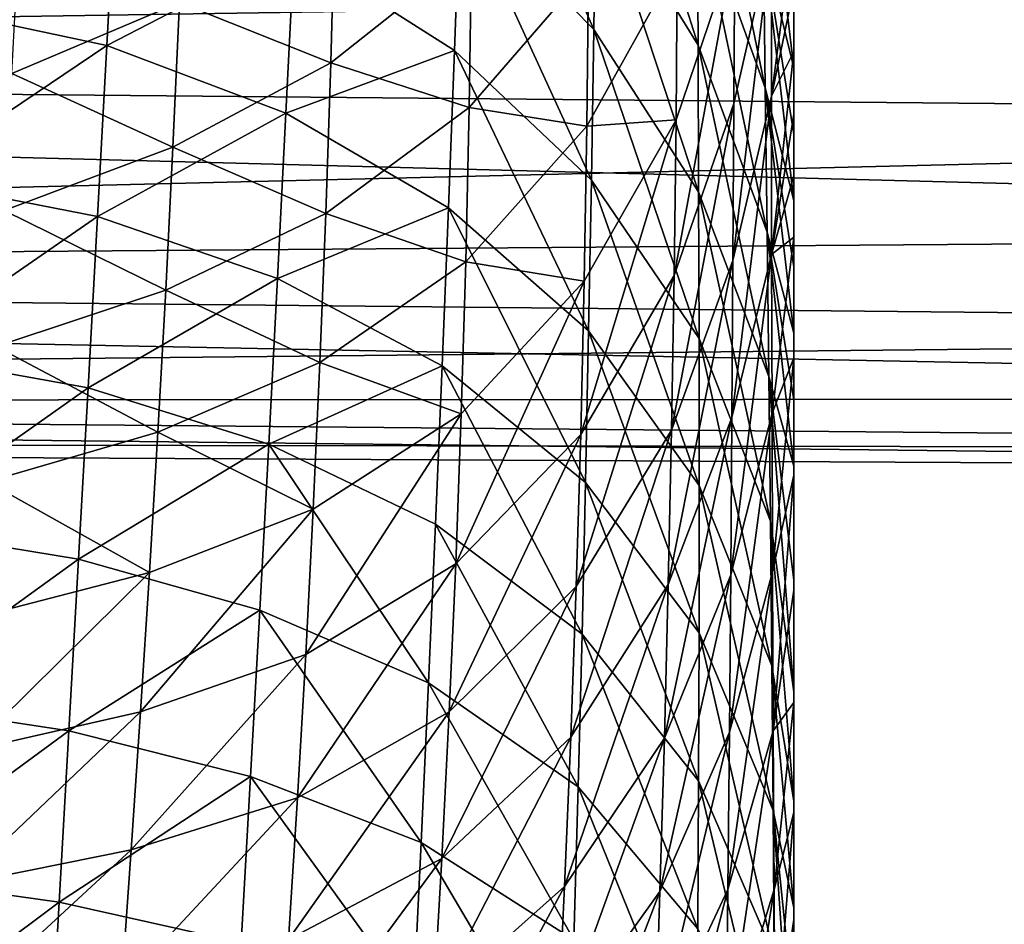
# Model space of a CAD drawing. Units: inches. Extents: x 563 to 722, y 571 to 731.
# Drawn here: x 630 to 636, y 639 to 645 of the extents above; entities that cross this region are included whole.
import ezdxf

# ---------------------------------------------------------------- set-up
doc = ezdxf.new("R2010")
doc.units = ezdxf.units.IN
doc.header["$MEASUREMENT"] = 0
doc.layers.add('1993', color=7, linetype='Continuous')

msp = doc.modelspace()

# ---------------------------------------------------------------- linework, layer by layer
at = {"layer": '1993', "color": 143, "linetype": 'Continuous', "true_color": 0x75b0db}
for points in [[(634.8847, 644.6529, 396.6992), (634.8847, 645.0638, 395.1641), (634.8847, 649.2655, 396.6607), (634.8847, 644.6529, 396.6992)], [(634.8847, 644.6529, 396.6992), (634.8847, 649.2655, 396.6607), (634.8847, 648.839, 398.2542), (634.8847, 644.6529, 396.6992)], [(634.8847, 644.2461, 398.2191), (634.8847, 644.6529, 396.6992), (634.8847, 648.839, 398.2542), (634.8847, 644.2461, 398.2191)], [(634.8847, 644.2461, 398.2191), (634.8847, 648.839, 398.2542), (634.8847, 648.4121, 399.8491), (634.8847, 644.2461, 398.2191)], [(634.8846, 643.8435, 399.7232), (634.8847, 644.2461, 398.2191), (634.8847, 648.4121, 399.8491), (634.8846, 643.8435, 399.7232)], [(634.8846, 643.8435, 399.7232), (634.8847, 648.4121, 399.8491), (634.8847, 647.9847, 401.4458), (634.8846, 643.8435, 399.7232)], [(634.8846, 643.4452, 401.211), (634.8846, 643.8435, 399.7232), (634.8847, 647.9847, 401.4458), (634.8846, 643.4452, 401.211)], [(634.8846, 643.4452, 401.211), (634.8847, 647.9847, 401.4458), (634.8847, 647.5569, 403.0444), (634.8846, 643.4452, 401.211)], [(634.8846, 643.4452, 401.211), (634.8847, 647.5569, 403.0444), (634.8847, 647.1284, 404.6454), (634.8846, 643.4452, 401.211)], [(634.8846, 642.6623, 404.136), (634.8846, 643.4452, 401.211), (634.8847, 647.1284, 404.6454), (634.8846, 642.6623, 404.136)], [(634.8846, 642.6623, 404.136), (634.8847, 647.1284, 404.6454), (634.8847, 646.6992, 406.2491), (634.8846, 642.6623, 404.136)], [(633.5993, 645.7713, 424.9741), (634.2625, 644.6935, 424.6438), (633.6122, 646.7447, 421.3831), (633.5993, 645.7713, 424.9741)], [(634.2625, 644.6935, 424.6438), (634.2579, 645.6442, 421.0741), (633.6122, 646.7447, 421.3831), (634.2625, 644.6935, 424.6438)], [(634.8846, 642.6623, 404.136), (634.8847, 646.6992, 406.2491), (634.8847, 646.2694, 407.8553), (634.8846, 642.6623, 404.136)], [(632.7159, 645.6786, 428.8266), (633.5851, 644.7956, 428.5676), (632.7511, 646.6942, 425.2252), (632.7159, 645.6786, 428.8266)], [(633.5851, 644.7956, 428.5676), (633.5993, 645.7713, 424.9741), (632.7511, 646.6942, 425.2252), (633.5851, 644.7956, 428.5676)], [(634.6994, 644.4154, 420.5946), (634.6881, 645.3527, 417.0666), (634.2531, 646.594, 417.5078), (634.6994, 644.4154, 420.5946)], [(634.2579, 645.6442, 421.0741), (634.6994, 644.4154, 420.5946), (634.2531, 646.594, 417.5078), (634.2579, 645.6442, 421.0741)], [(607.8789, 646.4193, 333.622), (647.8847, 646.1262, 333.6257), (607.8789, 644.5761, 336.3425), (607.8789, 646.4193, 333.622)], [(634.8847, 644.5467, 414.2921), (634.8847, 644.9778, 412.6815), (634.6774, 646.2898, 413.5412), (634.8847, 644.5467, 414.2921)], [(634.6881, 645.3527, 417.0666), (634.8847, 644.5467, 414.2921), (634.6774, 646.2898, 413.5412), (634.6881, 645.3527, 417.0666)], [(634.8846, 641.8978, 406.992), (634.8846, 642.6623, 404.136), (634.8847, 646.2694, 407.8553), (634.8846, 641.8978, 406.992)], [(634.8846, 641.8978, 406.992), (634.8847, 646.2694, 407.8553), (634.8847, 645.8392, 409.4629), (634.8846, 641.8978, 406.992)], [(647.8847, 646.1262, 333.6257), (647.8847, 644.2053, 336.5498), (607.8789, 644.5761, 336.3425), (647.8847, 646.1262, 333.6257)], [(630.4203, 644.6924, 436.3522), (630.4799, 645.8013, 432.7516), (629.1849, 644.9529, 436.4354), (630.4203, 644.6924, 436.3522)], [(630.4203, 644.6924, 436.3522), (631.638, 645.3227, 432.6209), (630.4799, 645.8013, 432.7516), (630.4203, 644.6924, 436.3522)], [(634.8847, 641.151, 409.782), (634.8846, 641.8978, 406.992), (634.8847, 645.8392, 409.4629), (634.8847, 641.151, 409.782)], [(634.8847, 641.151, 409.782), (634.8847, 645.8392, 409.4629), (634.8847, 645.4086, 411.0717), (634.8847, 641.151, 409.782)], [(633.5851, 644.7956, 428.5676), (634.2663, 643.7413, 428.2156), (633.5993, 645.7713, 424.9741), (633.5851, 644.7956, 428.5676)], [(634.2663, 643.7413, 428.2156), (634.2625, 644.6935, 424.6438), (633.5993, 645.7713, 424.9741), (634.2663, 643.7413, 428.2156)], [(632.6789, 644.6593, 432.4287), (632.7159, 645.6786, 428.8266), (631.638, 645.3227, 432.6209), (632.6789, 644.6593, 432.4287)], [(632.6789, 644.6593, 432.4287), (633.5693, 643.8173, 432.162), (632.7159, 645.6786, 428.8266), (632.6789, 644.6593, 432.4287)], [(633.5693, 643.8173, 432.162), (633.5851, 644.7956, 428.5676), (632.7159, 645.6786, 428.8266), (633.5693, 643.8173, 432.162)], [(634.7108, 643.4777, 424.1245), (634.6994, 644.4154, 420.5946), (634.2579, 645.6442, 421.0741), (634.7108, 643.4777, 424.1245)], [(634.2625, 644.6935, 424.6438), (634.7108, 643.4777, 424.1245), (634.2579, 645.6442, 421.0741), (634.2625, 644.6935, 424.6438)], [(631.9025, 645.5741, 368.8806), (631.8762, 644.5799, 372.7381), (630.8929, 644.9705, 368.7066), (631.9025, 645.5741, 368.8806)], [(631.9025, 645.5741, 368.8806), (632.791, 645.3053, 372.9676), (631.8762, 644.5799, 372.7381), (631.9025, 645.5741, 368.8806)], [(634.8847, 645.4786, 393.6144), (634.8847, 645.0638, 395.1641), (634.7394, 644.3619, 393.678), (634.8847, 645.4786, 393.6144)], [(634.7398, 645.3905, 389.8166), (634.8847, 645.4786, 393.6144), (634.7394, 644.3619, 393.678), (634.7398, 645.3905, 389.8166)], [(607.8789, 644.5417, 355.0962), (647.8847, 645.1585, 356.5462), (618.9001, 645.3636, 356.5596), (607.8789, 644.5417, 355.0962)], [(629.8515, 645.4041, 364.7176), (630.8929, 644.9705, 368.7066), (629.8028, 644.509, 368.5698), (629.8515, 645.4041, 364.7176)], [(634.7398, 645.3905, 389.8166), (634.7394, 644.3619, 393.678), (634.4897, 643.2945, 393.3468), (634.7398, 645.3905, 389.8166)], [(634.4962, 644.3146, 389.4878), (634.7398, 645.3905, 389.8166), (634.4897, 643.2945, 393.3468), (634.4962, 644.3146, 389.4878)], [(634.5024, 645.334, 385.6181), (634.7398, 645.3905, 389.8166), (634.4962, 644.3146, 389.4878), (634.5024, 645.334, 385.6181)], [(634.8847, 644.1155, 415.9034), (634.8847, 644.5467, 414.2921), (634.6881, 645.3527, 417.0666), (634.8847, 644.1155, 415.9034)], [(634.8847, 643.684, 417.5154), (634.8847, 644.1155, 415.9034), (634.6881, 645.3527, 417.0666), (634.8847, 643.684, 417.5154)], [(634.6994, 644.4154, 420.5946), (634.8847, 643.684, 417.5154), (634.6881, 645.3527, 417.0666), (634.6994, 644.4154, 420.5946)], [(634.8847, 641.151, 409.782), (634.8847, 645.4086, 411.0717), (634.8847, 644.9778, 412.6815), (634.8847, 641.151, 409.782)], [(631.5842, 644.252, 436.2214), (631.638, 645.3227, 432.6209), (630.4203, 644.6924, 436.3522), (631.5842, 644.252, 436.2214)], [(631.5842, 644.252, 436.2214), (632.6789, 644.6593, 432.4287), (631.638, 645.3227, 432.6209), (631.5842, 644.252, 436.2214)], [(632.791, 645.3053, 372.9676), (632.776, 644.2884, 376.8335), (631.8762, 644.5799, 372.7381), (632.791, 645.3053, 372.9676)], [(632.791, 645.3053, 372.9676), (633.5499, 645.1848, 377.1291), (632.776, 644.2884, 376.8335), (632.791, 645.3053, 372.9676)], [(634.5024, 645.334, 385.6181), (634.4962, 644.3146, 389.4878), (634.1066, 643.1974, 389.102), (634.5024, 645.334, 385.6181)], [(634.1194, 644.2077, 385.2379), (634.5024, 645.334, 385.6181), (634.1066, 643.1974, 389.102), (634.1194, 644.2077, 385.2379)], [(634.1279, 645.2228, 381.3631), (634.5024, 645.334, 385.6181), (634.1194, 644.2077, 385.2379), (634.1279, 645.2228, 381.3631)], [(633.5499, 645.1848, 377.1291), (633.5402, 644.1663, 381.0027), (632.776, 644.2884, 376.8335), (633.5499, 645.1848, 377.1291)], [(634.1279, 645.2228, 381.3631), (634.1194, 644.2077, 385.2379), (633.5402, 644.1663, 381.0027), (634.1279, 645.2228, 381.3631)], [(633.5499, 645.1848, 377.1291), (634.1279, 645.2228, 381.3631), (633.5402, 644.1663, 381.0027), (633.5499, 645.1848, 377.1291)], [(647.8847, 643.4889, 353.4661), (647.8847, 645.1585, 356.5462), (607.8789, 644.5417, 355.0962), (647.8847, 643.4889, 353.4661)], [(634.8847, 645.0638, 395.1641), (634.8847, 644.6529, 396.6992), (634.7394, 644.3619, 393.678), (634.8847, 645.0638, 395.1641)], [(630.8929, 644.9705, 368.7066), (630.85, 644.0307, 372.5621), (629.8028, 644.509, 368.5698), (630.8929, 644.9705, 368.7066)], [(630.8929, 644.9705, 368.7066), (631.8762, 644.5799, 372.7381), (630.85, 644.0307, 372.5621), (630.8929, 644.9705, 368.7066)], [(634.8848, 640.4209, 412.5096), (634.8847, 641.151, 409.782), (634.8847, 644.9778, 412.6815), (634.8848, 640.4209, 412.5096)], [(634.8848, 640.4209, 412.5096), (634.8847, 644.9778, 412.6815), (634.8847, 644.5467, 414.2921), (634.8848, 640.4209, 412.5096)], [(629.1263, 643.8207, 440.0351), (630.4203, 644.6924, 436.3522), (629.1849, 644.9529, 436.4354), (629.1263, 643.8207, 440.0351)], [(633.5693, 643.8173, 432.162), (634.269, 642.7874, 431.788), (633.5851, 644.7956, 428.5676), (633.5693, 643.8173, 432.162)], [(634.269, 642.7874, 431.788), (634.2663, 643.7413, 428.2156), (633.5851, 644.7956, 428.5676), (634.269, 642.7874, 431.788)], [(630.3598, 643.5807, 439.9486), (630.4203, 644.6924, 436.3522), (629.1263, 643.8207, 440.0351), (630.3598, 643.5807, 439.9486)], [(630.3598, 643.5807, 439.9486), (631.5842, 644.252, 436.2214), (630.4203, 644.6924, 436.3522), (630.3598, 643.5807, 439.9486)], [(632.64, 643.6365, 436.0295), (632.6789, 644.6593, 432.4287), (631.5842, 644.252, 436.2214), (632.64, 643.6365, 436.0295)], [(632.64, 643.6365, 436.0295), (633.5516, 642.8361, 435.7553), (632.6789, 644.6593, 432.4287), (632.64, 643.6365, 436.0295)], [(633.5516, 642.8361, 435.7553), (633.5693, 643.8173, 432.162), (632.6789, 644.6593, 432.4287), (633.5516, 642.8361, 435.7553)], [(634.7221, 642.5393, 427.6557), (634.7108, 643.4777, 424.1245), (634.2625, 644.6935, 424.6438), (634.7221, 642.5393, 427.6557)], [(634.2663, 643.7413, 428.2156), (634.7221, 642.5393, 427.6557), (634.2625, 644.6935, 424.6438), (634.2663, 643.7413, 428.2156)], [(634.7394, 644.3619, 393.678), (634.8847, 644.6529, 396.6992), (634.7407, 643.3322, 397.5325), (634.7394, 644.3619, 393.678)], [(634.8847, 644.6529, 396.6992), (634.8847, 644.2461, 398.2191), (634.7407, 643.3322, 397.5325), (634.8847, 644.6529, 396.6992)], [(607.8789, 644.5761, 336.3425), (647.8847, 644.2053, 336.5498), (607.8789, 643.2395, 339.2871), (607.8789, 644.5761, 336.3425)], [(607.8789, 643.1849, 352.0578), (647.8847, 643.4889, 353.4661), (607.8789, 644.5417, 355.0962), (607.8789, 643.1849, 352.0578)], [(631.8762, 644.5799, 372.7381), (631.8437, 643.5992, 376.5976), (630.85, 644.0307, 372.5621), (631.8762, 644.5799, 372.7381)], [(631.8762, 644.5799, 372.7381), (632.776, 644.2884, 376.8335), (631.8437, 643.5992, 376.5976), (631.8762, 644.5799, 372.7381)], [(634.8848, 640.4209, 412.5096), (634.8847, 644.5467, 414.2921), (634.8847, 644.1155, 415.9034), (634.8848, 640.4209, 412.5096)], [(629.8028, 644.509, 368.5698), (630.85, 644.0307, 372.5621), (629.752, 643.6196, 372.4234), (629.8028, 644.509, 368.5698)], [(634.8847, 643.2524, 419.1277), (634.8847, 643.684, 417.5154), (634.6994, 644.4154, 420.5946), (634.8847, 643.2524, 419.1277)], [(634.8847, 642.8207, 420.7403), (634.8847, 643.2524, 419.1277), (634.6994, 644.4154, 420.5946), (634.8847, 642.8207, 420.7403)], [(634.7108, 643.4777, 424.1245), (634.8847, 642.8207, 420.7403), (634.6994, 644.4154, 420.5946), (634.7108, 643.4777, 424.1245)], [(634.7394, 644.3619, 393.678), (634.7407, 643.3322, 397.5325), (634.4826, 642.2734, 397.1989), (634.7394, 644.3619, 393.678)], [(634.4897, 643.2945, 393.3468), (634.7394, 644.3619, 393.678), (634.4826, 642.2734, 397.1989), (634.4897, 643.2945, 393.3468)], [(632.776, 644.2884, 376.8335), (632.7534, 643.286, 380.6973), (631.8437, 643.5992, 376.5976), (632.776, 644.2884, 376.8335)], [(632.776, 644.2884, 376.8335), (633.5402, 644.1663, 381.0027), (632.7534, 643.286, 380.6973), (632.776, 644.2884, 376.8335)], [(634.4962, 644.3146, 389.4878), (634.4897, 643.2945, 393.3468), (634.0896, 642.1911, 392.9584), (634.4962, 644.3146, 389.4878)], [(634.1066, 643.1974, 389.102), (634.4962, 644.3146, 389.4878), (634.0896, 642.1911, 392.9584), (634.1066, 643.1974, 389.102)], [(647.8847, 644.2053, 336.5498), (647.8847, 642.8382, 339.7688), (607.8789, 643.2395, 339.2871), (647.8847, 644.2053, 336.5498)], [(631.5289, 643.178, 439.8181), (631.5842, 644.252, 436.2214), (630.3598, 643.5807, 439.9486), (631.5289, 643.178, 439.8181)], [(631.5289, 643.178, 439.8181), (632.64, 643.6365, 436.0295), (631.5842, 644.252, 436.2214), (631.5289, 643.178, 439.8181)], [(634.1194, 644.2077, 385.2379), (634.1066, 643.1974, 389.102), (633.5002, 642.1623, 388.728), (634.1194, 644.2077, 385.2379)], [(633.5235, 643.1591, 384.8684), (634.1194, 644.2077, 385.2379), (633.5002, 642.1623, 388.728), (633.5235, 643.1591, 384.8684)], [(633.5402, 644.1663, 381.0027), (634.1194, 644.2077, 385.2379), (633.5235, 643.1591, 384.8684), (633.5402, 644.1663, 381.0027)], [(634.8847, 644.2461, 398.2191), (634.8846, 643.8435, 399.7232), (634.7407, 643.3322, 397.5325), (634.8847, 644.2461, 398.2191)], [(633.5402, 644.1663, 381.0027), (633.5235, 643.1591, 384.8684), (632.7534, 643.286, 380.6973), (633.5402, 644.1663, 381.0027)], [(634.8848, 639.7071, 415.1765), (634.8848, 640.4209, 412.5096), (634.8847, 644.1155, 415.9034), (634.8848, 639.7071, 415.1765)], [(634.8848, 639.7071, 415.1765), (634.8847, 644.1155, 415.9034), (634.8847, 643.684, 417.5154), (634.8848, 639.7071, 415.1765)], [(630.85, 644.0307, 372.5621), (630.8029, 643.1003, 376.4197), (629.752, 643.6196, 372.4234), (630.85, 644.0307, 372.5621)], [(630.85, 644.0307, 372.5621), (631.8437, 643.5992, 376.5976), (630.8029, 643.1003, 376.4197), (630.85, 644.0307, 372.5621)], [(629.0674, 642.6878, 443.628), (630.3598, 643.5807, 439.9486), (629.1263, 643.8207, 440.0351), (629.0674, 642.6878, 443.628)], [(633.5516, 642.8361, 435.7553), (634.2702, 641.8316, 435.3598), (633.5693, 643.8173, 432.162), (633.5516, 642.8361, 435.7553)], [(634.2702, 641.8316, 435.3598), (634.269, 642.7874, 431.788), (633.5693, 643.8173, 432.162), (634.2702, 641.8316, 435.3598)], [(634.8846, 643.8435, 399.7232), (634.8846, 643.4452, 401.211), (634.7407, 643.3322, 397.5325), (634.8846, 643.8435, 399.7232)], [(634.7327, 641.6001, 431.1873), (634.7221, 642.5393, 427.6557), (634.2663, 643.7413, 428.2156), (634.7327, 641.6001, 431.1873)], [(634.269, 642.7874, 431.788), (634.7327, 641.6001, 431.1873), (634.2663, 643.7413, 428.2156), (634.269, 642.7874, 431.788)], [(632.5991, 642.6103, 439.6268), (632.64, 643.6365, 436.0295), (631.5289, 643.178, 439.8181), (632.5991, 642.6103, 439.6268)], [(632.5991, 642.6103, 439.6268), (633.5318, 641.852, 439.3459), (632.64, 643.6365, 436.0295), (632.5991, 642.6103, 439.6268)], [(633.5318, 641.852, 439.3459), (633.5516, 642.8361, 435.7553), (632.64, 643.6365, 436.0295), (633.5318, 641.852, 439.3459)], [(634.8849, 639.0098, 417.7813), (634.8848, 639.7071, 415.1765), (634.8847, 643.684, 417.5154), (634.8849, 639.0098, 417.7813)], [(634.8849, 639.0098, 417.7813), (634.8847, 643.684, 417.5154), (634.8847, 643.2524, 419.1277), (634.8849, 639.0098, 417.7813)], [(630.2984, 642.4671, 443.5384), (630.3598, 643.5807, 439.9486), (629.0674, 642.6878, 443.628), (630.2984, 642.4671, 443.5384)], [(629.752, 643.6196, 372.4234), (630.8029, 643.1003, 376.4197), (629.6984, 642.7351, 376.279), (629.752, 643.6196, 372.4234)], [(630.2984, 642.4671, 443.5384), (631.5289, 643.178, 439.8181), (630.3598, 643.5807, 439.9486), (630.2984, 642.4671, 443.5384)], [(631.8437, 643.5992, 376.5976), (631.8053, 642.6317, 380.4574), (630.8029, 643.1003, 376.4197), (631.8437, 643.5992, 376.5976)], [(631.8437, 643.5992, 376.5976), (632.7534, 643.286, 380.6973), (631.8053, 642.6317, 380.4574), (631.8437, 643.5992, 376.5976)], [(647.8847, 642.3981, 350.1397), (647.8847, 643.4889, 353.4661), (607.8789, 643.1849, 352.0578), (647.8847, 642.3981, 350.1397)], [(634.8847, 642.3889, 422.353), (634.8847, 642.8207, 420.7403), (634.7108, 643.4777, 424.1245), (634.8847, 642.3889, 422.353)], [(634.8847, 641.957, 423.9658), (634.8847, 642.3889, 422.353), (634.7108, 643.4777, 424.1245), (634.8847, 641.957, 423.9658)], [(634.7221, 642.5393, 427.6557), (634.8847, 641.957, 423.9658), (634.7108, 643.4777, 424.1245), (634.7221, 642.5393, 427.6557)], [(634.7407, 643.3322, 397.5325), (634.8846, 643.4452, 401.211), (634.7434, 642.3015, 401.3818), (634.7407, 643.3322, 397.5325)], [(634.8846, 643.4452, 401.211), (634.8846, 642.6623, 404.136), (634.7434, 642.3015, 401.3818), (634.8846, 643.4452, 401.211)], [(634.7407, 643.3322, 397.5325), (634.7434, 642.3015, 401.3818), (634.4748, 641.2515, 401.0458), (634.7407, 643.3322, 397.5325)], [(634.4826, 642.2734, 397.1989), (634.7407, 643.3322, 397.5325), (634.4748, 641.2515, 401.0458), (634.4826, 642.2734, 397.1989)], [(632.7534, 643.286, 380.6973), (632.7239, 642.2978, 384.5576), (631.8053, 642.6317, 380.4574), (632.7534, 643.286, 380.6973)], [(632.7534, 643.286, 380.6973), (633.5235, 643.1591, 384.8684), (632.7239, 642.2978, 384.5576), (632.7534, 643.286, 380.6973)], [(634.4897, 643.2945, 393.3468), (634.4826, 642.2734, 397.1989), (634.0686, 641.1884, 396.81), (634.4897, 643.2945, 393.3468)], [(634.0896, 642.1911, 392.9584), (634.4897, 643.2945, 393.3468), (634.0686, 641.1884, 396.81), (634.0896, 642.1911, 392.9584)], [(634.8849, 639.0098, 417.7813), (634.8847, 643.2524, 419.1277), (634.8847, 642.8207, 420.7403), (634.8849, 639.0098, 417.7813)], [(607.8789, 643.2395, 339.2871), (647.8847, 642.8382, 339.7688), (607.8789, 642.4276, 342.3385), (607.8789, 643.2395, 339.2871)], [(607.8789, 642.3766, 348.8652), (647.8847, 642.3981, 350.1397), (607.8789, 643.1849, 352.0578), (607.8789, 642.3766, 348.8652)], [(631.4721, 642.1011, 443.4086), (631.5289, 643.178, 439.8181), (630.2984, 642.4671, 443.5384), (631.4721, 642.1011, 443.4086)], [(631.4721, 642.1011, 443.4086), (632.5991, 642.6103, 439.6268), (631.5289, 643.178, 439.8181), (631.4721, 642.1011, 443.4086)], [(634.1066, 643.1974, 389.102), (634.0896, 642.1911, 392.9584), (633.4706, 641.1751, 392.5838), (634.1066, 643.1974, 389.102)], [(633.5002, 642.1623, 388.728), (634.1066, 643.1974, 389.102), (633.4706, 641.1751, 392.5838), (633.5002, 642.1623, 388.728)], [(633.5235, 643.1591, 384.8684), (633.5002, 642.1623, 388.728), (632.6878, 641.3226, 388.4155), (633.5235, 643.1591, 384.8684)], [(632.7239, 642.2978, 384.5576), (633.5235, 643.1591, 384.8684), (632.6878, 641.3226, 388.4155), (632.7239, 642.2978, 384.5576)], [(630.8029, 643.1003, 376.4197), (630.752, 642.1788, 380.2791), (629.6984, 642.7351, 376.279), (630.8029, 643.1003, 376.4197)], [(630.8029, 643.1003, 376.4197), (631.8053, 642.6317, 380.4574), (630.752, 642.1788, 380.2791), (630.8029, 643.1003, 376.4197)], [(647.8847, 642.8382, 339.7688), (647.8847, 642.0682, 343.1798), (607.8789, 642.4276, 342.3385), (647.8847, 642.8382, 339.7688)], [(633.5318, 641.852, 439.3459), (634.2694, 640.8735, 438.9296), (633.5516, 642.8361, 435.7553), (633.5318, 641.852, 439.3459)], [(634.2694, 640.8735, 438.9296), (634.2702, 641.8316, 435.3598), (633.5516, 642.8361, 435.7553), (634.2694, 640.8735, 438.9296)], [(634.8848, 638.328, 420.3285), (634.8849, 639.0098, 417.7813), (634.8847, 642.8207, 420.7403), (634.8848, 638.328, 420.3285)], [(634.8848, 638.328, 420.3285), (634.8847, 642.8207, 420.7403), (634.8847, 642.3889, 422.353), (634.8848, 638.328, 420.3285)], [(629.6984, 642.7351, 376.279), (630.752, 642.1788, 380.2791), (629.6422, 641.855, 380.1377), (629.6984, 642.7351, 376.279)], [(634.7425, 640.6599, 434.7186), (634.7327, 641.6001, 431.1873), (634.269, 642.7874, 431.788), (634.7425, 640.6599, 434.7186)], [(634.2702, 641.8316, 435.3598), (634.7425, 640.6599, 434.7186), (634.269, 642.7874, 431.788), (634.2702, 641.8316, 435.3598)], [(629.0084, 641.5552, 447.2115), (630.2984, 642.4671, 443.5384), (629.0674, 642.6878, 443.628), (629.0084, 641.5552, 447.2115)], [(631.8053, 642.6317, 380.4574), (631.7615, 641.677, 384.3168), (630.752, 642.1788, 380.2791), (631.8053, 642.6317, 380.4574)], [(632.5562, 641.5807, 443.2186), (632.5991, 642.6103, 439.6268), (631.4721, 642.1011, 443.4086), (632.5562, 641.5807, 443.2186)], [(631.8053, 642.6317, 380.4574), (632.7239, 642.2978, 384.5576), (631.7615, 641.677, 384.3168), (631.8053, 642.6317, 380.4574)], [(632.5562, 641.5807, 443.2186), (633.5095, 640.8646, 442.9318), (632.5991, 642.6103, 439.6268), (632.5562, 641.5807, 443.2186)], [(633.5095, 640.8646, 442.9318), (633.5318, 641.852, 439.3459), (632.5991, 642.6103, 439.6268), (633.5095, 640.8646, 442.9318)], [(634.7434, 642.3015, 401.3818), (634.8846, 642.6623, 404.136), (634.747, 641.2699, 405.2269), (634.7434, 642.3015, 401.3818)], [(634.8846, 642.6623, 404.136), (634.8846, 641.8978, 406.992), (634.747, 641.2699, 405.2269), (634.8846, 642.6623, 404.136)], [(634.8847, 641.2158, 426.7374), (634.8847, 641.957, 423.9658), (634.7221, 642.5393, 427.6557), (634.8847, 641.2158, 426.7374)], [(634.8847, 640.49, 429.4505), (634.8847, 641.2158, 426.7374), (634.7221, 642.5393, 427.6557), (634.8847, 640.49, 429.4505)], [(634.7327, 641.6001, 431.1873), (634.8847, 640.49, 429.4505), (634.7221, 642.5393, 427.6557), (634.7327, 641.6001, 431.1873)], [(607.8789, 642.4276, 342.3385), (647.8847, 642.0682, 343.1798), (607.8789, 642.125, 345.4834), (607.8789, 642.4276, 342.3385)], [(630.2363, 641.3522, 447.1194), (630.2984, 642.4671, 443.5384), (629.0084, 641.5552, 447.2115), (630.2363, 641.3522, 447.1194)], [(630.2363, 641.3522, 447.1194), (631.4721, 642.1011, 443.4086), (630.2984, 642.4671, 443.5384), (630.2363, 641.3522, 447.1194)], [(647.8847, 641.9197, 346.674), (647.8847, 642.3981, 350.1397), (607.8789, 642.3766, 348.8652), (647.8847, 641.9197, 346.674)], [(607.8789, 642.125, 345.4834), (647.8847, 641.9197, 346.674), (607.8789, 642.3766, 348.8652), (607.8789, 642.125, 345.4834)], [(634.8848, 638.328, 420.3285), (634.8847, 642.3889, 422.353), (634.8847, 641.957, 423.9658), (634.8848, 638.328, 420.3285)], [(632.7239, 642.2978, 384.5576), (632.6878, 641.3226, 388.4155), (631.7126, 640.734, 388.1762), (632.7239, 642.2978, 384.5576)], [(631.7615, 641.677, 384.3168), (632.7239, 642.2978, 384.5576), (631.7126, 640.734, 388.1762), (631.7615, 641.677, 384.3168)], [(634.7434, 642.3015, 401.3818), (634.747, 641.2699, 405.2269), (634.4663, 640.229, 404.8882), (634.7434, 642.3015, 401.3818)], [(634.4748, 641.2515, 401.0458), (634.7434, 642.3015, 401.3818), (634.4663, 640.229, 404.8882), (634.4748, 641.2515, 401.0458)], [(634.4826, 642.2734, 397.1989), (634.4748, 641.2515, 401.0458), (634.0437, 640.189, 400.6583), (634.4826, 642.2734, 397.1989)], [(634.0686, 641.1884, 396.81), (634.4826, 642.2734, 397.1989), (634.0437, 640.189, 400.6583), (634.0686, 641.1884, 396.81)], [(630.752, 642.1788, 380.2791), (630.6974, 641.2657, 384.14), (629.6422, 641.855, 380.1377), (630.752, 642.1788, 380.2791)], [(630.752, 642.1788, 380.2791), (631.7615, 641.677, 384.3168), (630.6974, 641.2657, 384.14), (630.752, 642.1788, 380.2791)], [(633.5002, 642.1623, 388.728), (633.4706, 641.1751, 392.5838), (632.6454, 640.3597, 392.2724), (633.5002, 642.1623, 388.728)], [(632.6878, 641.3226, 388.4155), (633.5002, 642.1623, 388.728), (632.6454, 640.3597, 392.2724), (632.6878, 641.3226, 388.4155)], [(634.0896, 642.1911, 392.9584), (634.0686, 641.1884, 396.81), (633.4352, 640.1965, 396.4376), (634.0896, 642.1911, 392.9584)], [(633.4706, 641.1751, 392.5838), (634.0896, 642.1911, 392.9584), (633.4352, 640.1965, 396.4376), (633.4706, 641.1751, 392.5838)], [(647.8847, 642.0682, 343.1798), (647.8847, 641.9197, 346.674), (607.8789, 642.125, 345.4834), (647.8847, 642.0682, 343.1798)], [(631.4138, 641.0219, 446.9908), (631.4721, 642.1011, 443.4086), (630.2363, 641.3522, 447.1194), (631.4138, 641.0219, 446.9908)], [(631.4138, 641.0219, 446.9908), (632.5111, 640.548, 446.8029), (631.4721, 642.1011, 443.4086), (631.4138, 641.0219, 446.9908)], [(632.5111, 640.548, 446.8029), (632.5562, 641.5807, 443.2186), (631.4721, 642.1011, 443.4086), (632.5111, 640.548, 446.8029)], [(634.747, 641.2699, 405.2269), (634.8846, 641.8978, 406.992), (634.7515, 640.2376, 409.0686), (634.747, 641.2699, 405.2269)], [(634.8846, 641.8978, 406.992), (634.8847, 641.151, 409.782), (634.7515, 640.2376, 409.0686), (634.8846, 641.8978, 406.992)], [(634.8847, 637.6603, 422.823), (634.8848, 638.328, 420.3285), (634.8847, 641.957, 423.9658), (634.8847, 637.6603, 422.823)], [(634.8847, 637.6603, 422.823), (634.8847, 641.957, 423.9658), (634.8847, 641.2158, 426.7374), (634.8847, 637.6603, 422.823)], [(629.6422, 641.855, 380.1377), (630.6974, 641.2657, 384.14), (629.5837, 640.9788, 383.9996), (629.6422, 641.855, 380.1377)], [(633.5095, 640.8646, 442.9318), (634.2662, 639.9127, 442.4961), (633.5318, 641.852, 439.3459), (633.5095, 640.8646, 442.9318)], [(634.2662, 639.9127, 442.4961), (634.2694, 640.8735, 438.9296), (633.5318, 641.852, 439.3459), (634.2662, 639.9127, 442.4961)], [(634.2694, 640.8735, 438.9296), (634.7511, 639.7184, 438.2488), (634.2702, 641.8316, 435.3598), (634.2694, 640.8735, 438.9296)], [(634.7511, 639.7184, 438.2488), (634.7425, 640.6599, 434.7186), (634.2702, 641.8316, 435.3598), (634.7511, 639.7184, 438.2488)], [(631.7615, 641.677, 384.3168), (631.7126, 640.734, 388.1762), (630.6394, 640.3605, 388.0025), (631.7615, 641.677, 384.3168)], [(630.6974, 641.2657, 384.14), (631.7615, 641.677, 384.3168), (630.6394, 640.3605, 388.0025), (630.6974, 641.2657, 384.14)], [(632.5111, 640.548, 446.8029), (633.4845, 639.8737, 446.5114), (632.5562, 641.5807, 443.2186), (632.5111, 640.548, 446.8029)], [(633.4845, 639.8737, 446.5114), (633.5095, 640.8646, 442.9318), (632.5562, 641.5807, 443.2186), (633.4845, 639.8737, 446.5114)], [(634.8847, 639.7799, 432.104), (634.8847, 640.49, 429.4505), (634.7327, 641.6001, 431.1873), (634.8847, 639.7799, 432.104)], [(634.7425, 640.6599, 434.7186), (634.8847, 639.7799, 432.104), (634.7327, 641.6001, 431.1873), (634.7425, 640.6599, 434.7186)], [(628.9492, 640.4236, 450.7831), (630.2363, 641.3522, 447.1194), (629.0084, 641.5552, 447.2115), (628.9492, 640.4236, 450.7831)], [(630.1734, 640.2371, 450.6891), (630.2363, 641.3522, 447.1194), (628.9492, 640.4236, 450.7831), (630.1734, 640.2371, 450.6891)], [(630.1734, 640.2371, 450.6891), (631.4138, 641.0219, 446.9908), (630.2363, 641.3522, 447.1194), (630.1734, 640.2371, 450.6891)], [(632.6878, 641.3226, 388.4155), (632.6454, 640.3597, 392.2724), (631.6589, 639.8022, 392.0362), (632.6878, 641.3226, 388.4155)], [(631.7126, 640.734, 388.1762), (632.6878, 641.3226, 388.4155), (631.6589, 639.8022, 392.0362), (631.7126, 640.734, 388.1762)], [(630.6974, 641.2657, 384.14), (630.6394, 640.3605, 388.0025), (629.523, 640.1064, 387.8643), (630.6974, 641.2657, 384.14)], [(629.5837, 640.9788, 383.9996), (630.6974, 641.2657, 384.14), (629.523, 640.1064, 387.8643), (629.5837, 640.9788, 383.9996)], [(634.747, 641.2699, 405.2269), (634.7515, 640.2376, 409.0686), (634.4568, 639.2065, 408.7268), (634.747, 641.2699, 405.2269)], [(634.4663, 640.229, 404.8882), (634.747, 641.2699, 405.2269), (634.4568, 639.2065, 408.7268), (634.4663, 640.229, 404.8882)], [(634.4748, 641.2515, 401.0458), (634.4663, 640.229, 404.8882), (634.0151, 639.1929, 404.5037), (634.4748, 641.2515, 401.0458)], [(634.0437, 640.189, 400.6583), (634.4748, 641.2515, 401.0458), (634.0151, 639.1929, 404.5037), (634.0437, 640.189, 400.6583)], [(634.8843, 636.3683, 427.6502), (634.8845, 637.0071, 425.2633), (634.8847, 641.2158, 426.7374), (634.8843, 636.3683, 427.6502)], [(634.8843, 636.3683, 427.6502), (634.8847, 641.2158, 426.7374), (634.8847, 640.49, 429.4505), (634.8843, 636.3683, 427.6502)], [(634.8845, 637.0071, 425.2633), (634.8847, 637.6603, 422.823), (634.8847, 641.2158, 426.7374), (634.8845, 637.0071, 425.2633)], [(633.4706, 641.1751, 392.5838), (633.4352, 640.1965, 396.4376), (632.5974, 639.4078, 396.1293), (633.4706, 641.1751, 392.5838)], [(632.6454, 640.3597, 392.2724), (633.4706, 641.1751, 392.5838), (632.5974, 639.4078, 396.1293), (632.6454, 640.3597, 392.2724)], [(634.0686, 641.1884, 396.81), (634.0437, 640.189, 400.6583), (633.3943, 639.226, 400.2903), (634.0686, 641.1884, 396.81)], [(633.4352, 640.1965, 396.4376), (634.0686, 641.1884, 396.81), (633.3943, 639.226, 400.2903), (633.4352, 640.1965, 396.4376)], [(634.8847, 641.151, 409.782), (634.8848, 640.4209, 412.5096), (634.7515, 640.2376, 409.0686), (634.8847, 641.151, 409.782)], [(631.3541, 639.9408, 450.5625), (631.4138, 641.0219, 446.9908), (630.1734, 640.2371, 450.6891), (631.3541, 639.9408, 450.5625)], [(631.3541, 639.9408, 450.5625), (632.4637, 639.5121, 450.3777), (631.4138, 641.0219, 446.9908), (631.3541, 639.9408, 450.5625)], [(632.4637, 639.5121, 450.3777), (632.5111, 640.548, 446.8029), (631.4138, 641.0219, 446.9908), (632.4637, 639.5121, 450.3777)], [(634.2662, 639.9127, 442.4961), (634.758, 638.7754, 441.7773), (634.2694, 640.8735, 438.9296), (634.2662, 639.9127, 442.4961)], [(634.758, 638.7754, 441.7773), (634.7511, 639.7184, 438.2488), (634.2694, 640.8735, 438.9296), (634.758, 638.7754, 441.7773)], [(633.4845, 639.8737, 446.5114), (634.2602, 638.949, 446.0578), (633.5095, 640.8646, 442.9318), (633.4845, 639.8737, 446.5114)], [(634.2602, 638.949, 446.0578), (634.2662, 639.9127, 442.4961), (633.5095, 640.8646, 442.9318), (634.2602, 638.949, 446.0578)], [(631.7126, 640.734, 388.1762), (631.6589, 639.8022, 392.0362), (630.5784, 639.4627, 391.8665), (631.7126, 640.734, 388.1762)], [(630.6394, 640.3605, 388.0025), (631.7126, 640.734, 388.1762), (630.5784, 639.4627, 391.8665), (630.6394, 640.3605, 388.0025)], [(634.8847, 639.086, 434.6948), (634.8847, 639.7799, 432.104), (634.7425, 640.6599, 434.7186), (634.8847, 639.086, 434.6948)], [(634.7511, 639.7184, 438.2488), (634.8847, 639.086, 434.6948), (634.7425, 640.6599, 434.7186), (634.7511, 639.7184, 438.2488)], [(632.4637, 639.5121, 450.3777), (633.4564, 638.879, 450.0828), (632.5111, 640.548, 446.8029), (632.4637, 639.5121, 450.3777)], [(633.4564, 638.879, 450.0828), (633.4845, 639.8737, 446.5114), (632.5111, 640.548, 446.8029), (633.4564, 638.879, 450.0828)], [(634.8842, 635.743, 429.986), (634.8843, 636.3683, 427.6502), (634.8847, 640.49, 429.4505), (634.8842, 635.743, 429.986)], [(634.8842, 635.743, 429.986), (634.8847, 640.49, 429.4505), (634.8847, 639.7799, 432.104), (634.8842, 635.743, 429.986)], [(628.8901, 639.2942, 454.3404), (630.1734, 640.2371, 450.6891), (628.9492, 640.4236, 450.7831), (628.8901, 639.2942, 454.3404)], [(630.6394, 640.3605, 388.0025), (630.5784, 639.4627, 391.8665), (629.4602, 639.2377, 391.7312), (630.6394, 640.3605, 388.0025)], [(629.523, 640.1064, 387.8643), (630.6394, 640.3605, 388.0025), (629.4602, 639.2377, 391.7312), (629.523, 640.1064, 387.8643)], [(634.7515, 640.2376, 409.0686), (634.8848, 640.4209, 412.5096), (634.7565, 639.2048, 412.9078), (634.7515, 640.2376, 409.0686)], [(634.8848, 640.4209, 412.5096), (634.8848, 639.7071, 415.1765), (634.7565, 639.2048, 412.9078), (634.8848, 640.4209, 412.5096)], [(632.6454, 640.3597, 392.2724), (632.5974, 639.4078, 396.1293), (631.6009, 638.8805, 395.8974), (632.6454, 640.3597, 392.2724)], [(631.6589, 639.8022, 392.0362), (632.6454, 640.3597, 392.2724), (631.6009, 638.8805, 395.8974), (631.6589, 639.8022, 392.0362)], [(630.1102, 639.1228, 454.2454), (630.1734, 640.2371, 450.6891), (628.8901, 639.2942, 454.3404), (630.1102, 639.1228, 454.2454)], [(630.1102, 639.1228, 454.2454), (631.3541, 639.9408, 450.5625), (630.1734, 640.2371, 450.6891), (630.1102, 639.1228, 454.2454)], [(634.7515, 640.2376, 409.0686), (634.7565, 639.2048, 412.9078), (634.4462, 638.1842, 412.5627), (634.7515, 640.2376, 409.0686)], [(634.4568, 639.2065, 408.7268), (634.7515, 640.2376, 409.0686), (634.4462, 638.1842, 412.5627), (634.4568, 639.2065, 408.7268)], [(633.4352, 640.1965, 396.4376), (633.3943, 639.226, 400.2903), (632.544, 638.4664, 399.9869), (633.4352, 640.1965, 396.4376)], [(632.5974, 639.4078, 396.1293), (633.4352, 640.1965, 396.4376), (632.544, 638.4664, 399.9869), (632.5974, 639.4078, 396.1293)], [(634.0437, 640.189, 400.6583), (634.0151, 639.1929, 404.5037), (633.3483, 638.2631, 404.1423), (634.0437, 640.189, 400.6583)], [(633.3943, 639.226, 400.2903), (634.0437, 640.189, 400.6583), (633.3483, 638.2631, 404.1423), (633.3943, 639.226, 400.2903)], [(634.4663, 640.229, 404.8882), (634.4568, 639.2065, 408.7268), (633.9831, 638.2003, 408.3467), (634.4663, 640.229, 404.8882)], [(634.0151, 639.1929, 404.5037), (634.4663, 640.229, 404.8882), (633.9831, 638.2003, 408.3467), (634.0151, 639.1929, 404.5037)], [(631.2933, 638.8588, 454.1217), (631.3541, 639.9408, 450.5625), (630.1102, 639.1228, 454.2454), (631.2933, 638.8588, 454.1217)], [(631.2933, 638.8588, 454.1217), (632.4142, 638.4734, 453.941), (631.3541, 639.9408, 450.5625), (631.2933, 638.8588, 454.1217)], [(632.4142, 638.4734, 453.941), (632.4637, 639.5121, 450.3777), (631.3541, 639.9408, 450.5625), (632.4142, 638.4734, 453.941)], [(634.2602, 638.949, 446.0578), (634.7628, 637.8307, 445.3032), (634.2662, 639.9127, 442.4961), (634.2602, 638.949, 446.0578)], [(634.7628, 637.8307, 445.3032), (634.758, 638.7754, 441.7773), (634.2662, 639.9127, 442.4961), (634.7628, 637.8307, 445.3032)], [(633.4564, 638.879, 450.0828), (634.2509, 637.982, 449.6135), (633.4845, 639.8737, 446.5114), (633.4564, 638.879, 450.0828)], [(634.2509, 637.982, 449.6135), (634.2602, 638.949, 446.0578), (633.4845, 639.8737, 446.5114), (634.2509, 637.982, 449.6135)], [(631.6589, 639.8022, 392.0362), (631.6009, 638.8805, 395.8974), (630.5146, 638.5718, 395.7319), (631.6589, 639.8022, 392.0362)], [(630.5784, 639.4627, 391.8665), (631.6589, 639.8022, 392.0362), (630.5146, 638.5718, 395.7319), (630.5784, 639.4627, 391.8665)], [(634.8843, 635.1311, 432.2719), (634.8842, 635.743, 429.986), (634.8847, 639.7799, 432.104), (634.8843, 635.1311, 432.2719)], [(634.8843, 635.1311, 432.2719), (634.8847, 639.7799, 432.104), (634.8847, 639.086, 434.6948), (634.8843, 635.1311, 432.2719)], [(634.8847, 638.4082, 437.2241), (634.8847, 639.086, 434.6948), (634.7511, 639.7184, 438.2488), (634.8847, 638.4082, 437.2241)], [(634.8847, 637.7457, 439.6975), (634.8847, 638.4082, 437.2241), (634.7511, 639.7184, 438.2488), (634.8847, 637.7457, 439.6975)], [(634.758, 638.7754, 441.7773), (634.8847, 637.7457, 439.6975), (634.7511, 639.7184, 438.2488), (634.758, 638.7754, 441.7773)], [(634.7565, 639.2048, 412.9078), (634.8848, 639.7071, 415.1765), (634.7616, 638.1715, 416.7463), (634.7565, 639.2048, 412.9078)], [(634.8848, 639.7071, 415.1765), (634.8849, 639.0098, 417.7813), (634.7616, 638.1715, 416.7463), (634.8848, 639.7071, 415.1765)], [(632.4142, 638.4734, 453.941), (633.4253, 637.8807, 453.6444), (632.4637, 639.5121, 450.3777), (632.4142, 638.4734, 453.941)], [(633.4253, 637.8807, 453.6444), (633.4564, 638.879, 450.0828), (632.4637, 639.5121, 450.3777), (633.4253, 637.8807, 453.6444)], [(630.5784, 639.4627, 391.8665), (630.5146, 638.5718, 395.7319), (629.3957, 638.3723, 395.5997), (630.5784, 639.4627, 391.8665)], [(629.4602, 639.2377, 391.7312), (630.5784, 639.4627, 391.8665), (629.3957, 638.3723, 395.5997), (629.4602, 639.2377, 391.7312)], [(632.5974, 639.4078, 396.1293), (632.544, 638.4664, 399.9869), (631.5388, 637.9682, 399.7598), (632.5974, 639.4078, 396.1293)], [(631.6009, 638.8805, 395.8974), (632.5974, 639.4078, 396.1293), (631.5388, 637.9682, 399.7598), (631.6009, 638.8805, 395.8974)], [(628.8315, 638.1683, 457.881), (630.1102, 639.1228, 454.2454), (628.8901, 639.2942, 454.3404), (628.8315, 638.1683, 457.881)], [(633.3943, 639.226, 400.2903), (633.3483, 638.2631, 404.1423), (632.4857, 637.5346, 403.8451), (633.3943, 639.226, 400.2903)], [(632.544, 638.4664, 399.9869), (633.3943, 639.226, 400.2903), (632.4857, 637.5346, 403.8451), (632.544, 638.4664, 399.9869)], [(634.0151, 639.1929, 404.5037), (633.9831, 638.2003, 408.3467), (633.2977, 637.3075, 407.9938), (634.0151, 639.1929, 404.5037)], [(633.3483, 638.2631, 404.1423), (634.0151, 639.1929, 404.5037), (633.2977, 637.3075, 407.9938), (633.3483, 638.2631, 404.1423)], [(634.4568, 639.2065, 408.7268), (634.4462, 638.1842, 412.5627), (633.9477, 637.2111, 412.188), (634.4568, 639.2065, 408.7268)], [(633.9831, 638.2003, 408.3467), (634.4568, 639.2065, 408.7268), (633.9477, 637.2111, 412.188), (633.9831, 638.2003, 408.3467)], [(634.7565, 639.2048, 412.9078), (634.7616, 638.1715, 416.7463), (634.4343, 637.1622, 416.3973), (634.7565, 639.2048, 412.9078)], [(634.4462, 638.1842, 412.5627), (634.7565, 639.2048, 412.9078), (634.4343, 637.1622, 416.3973), (634.4462, 638.1842, 412.5627)], [(630.047, 638.0102, 457.786), (630.1102, 639.1228, 454.2454), (628.8315, 638.1683, 457.881), (630.047, 638.0102, 457.786)], [(630.047, 638.0102, 457.786), (631.2933, 638.8588, 454.1217), (630.1102, 639.1228, 454.2454), (630.047, 638.0102, 457.786)], [(634.8847, 634.5329, 434.5071), (634.8843, 635.1311, 432.2719), (634.8847, 639.086, 434.6948), (634.8847, 634.5329, 434.5071)], [(634.8847, 634.5329, 434.5071), (634.8847, 639.086, 434.6948), (634.8847, 638.4082, 437.2241), (634.8847, 634.5329, 434.5071)], [(634.8849, 639.0098, 417.7813), (634.8848, 638.328, 420.3285), (634.7616, 638.1715, 416.7463), (634.8849, 639.0098, 417.7813)]]:
    msp.add_3dface(points, dxfattribs=at)

doc.saveas('drawing.dxf')
